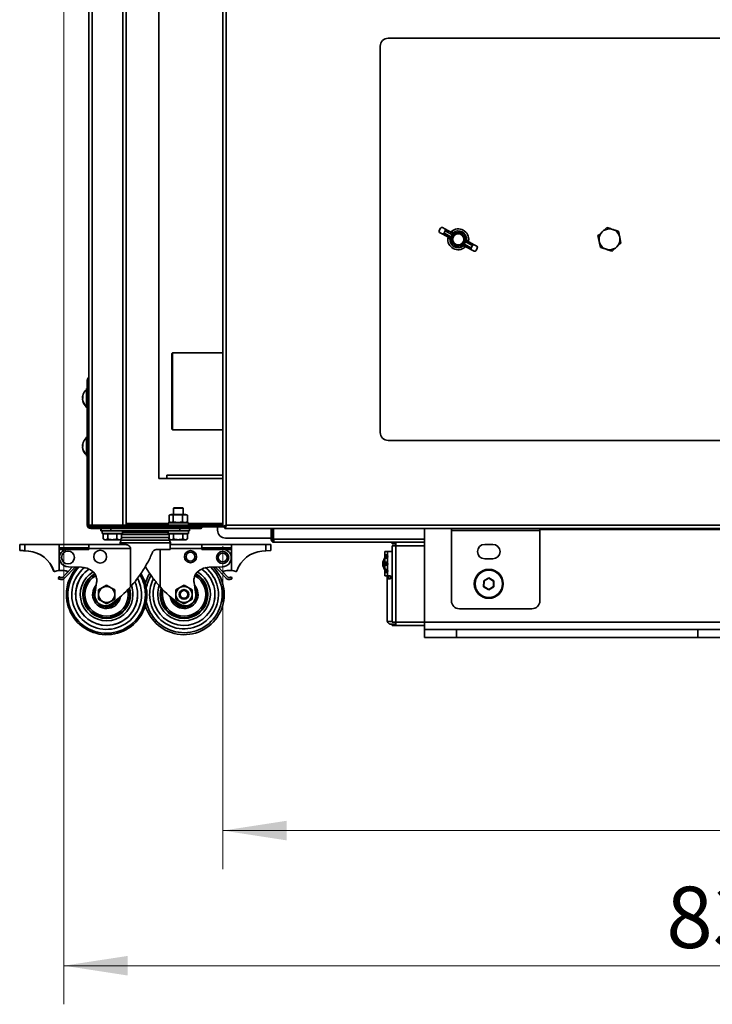
# Model space of a CAD drawing. Units: millimetres. Extents: x 0 to 420, y 0 to 297.
# Drawn here: x 162 to 198, y 147 to 198 of the extents above; entities that cross this region are included whole.
import ezdxf

# ---------------------------------------------------------------- set-up
doc = ezdxf.new("R2010")
doc.units = ezdxf.units.MM
doc.styles.add('SLDTEXTSTYLE0', font='TXT', dxfattribs={"width": 0.605})
doc.dimstyles.new('SLDDIMSTYLE1', dxfattribs={"dimtxt": 3.081982, "dimasz": 3.302, "dimexe": 0, "dimexo": 0.0625, "dimgap": 0.770496, "dimtad": 1, "dimdec": 0, "dimlfac": 12, "dimrnd": 1e-09, "dimzin": 12, "dimdsep": 46, "dimtxsty": 'SLDTEXTSTYLE0', "dimsah": 1, "dimcen": 0.09, "dimadec": 0, "dimazin": 3, "dimtfac": 1, "dimtdec": 0, "dimtofl": 0, "dimtmove": 0, "dimatfit": 3, "dimfxl": 0, "dimfrac": 2, "dimtolj": 1, "dimtzin": 12, "dimarcsym": 0})

# ---------------------------------------------------------------- blocks, each defined once
blk = doc.blocks.new('_D_9')
at = {"color": 7, "linetype": 'Continuous', "lineweight": 18}
for p, q in [((164.444, 236.712), (164.444, 147.337)), ((233.886, 171.186), (233.886, 147.337)), ((164.444, 149.337), (233.886, 149.337))]:
    blk.add_line(p, q, dxfattribs=at)
for points in [[(164.444, 149.337), (167.746, 148.829), (167.746, 149.845)], [(233.886, 149.337), (230.584, 149.845), (230.584, 148.829)]]:
    blk.add_solid(points, dxfattribs=at)
at = {"color": 7, "linetype": 'Continuous', "lineweight": 18, "insert": (195.637, 153.43), "char_height": 3.175, "attachment_point": 1, "style": 'SLDTEXTSTYLE0'}
blk.add_mtext('833', dxfattribs=at)
blk = doc.blocks.new('_D_10')
at = {"color": 7, "linetype": 'Continuous', "lineweight": 18}
for p, q in [((172.673, 171.075), (172.673, 154.337)), ((233.886, 171.186), (233.886, 154.337)), ((233.886, 156.337), (172.673, 156.337))]:
    blk.add_line(p, q, dxfattribs=at)
for points in [[(172.673, 156.337), (175.975, 155.829), (175.975, 156.845)], [(233.886, 156.337), (230.584, 156.845), (230.584, 155.829)]]:
    blk.add_solid(points, dxfattribs=at)
at = {"color": 7, "linetype": 'Continuous', "lineweight": 18, "insert": (199.752, 160.43), "char_height": 3.175, "attachment_point": 1, "style": 'SLDTEXTSTYLE0'}
blk.add_mtext('735', dxfattribs=at)

msp = doc.modelspace()

# ---------------------------------------------------------------- linework, layer by layer
at = {"color": 7, "linetype": 'Continuous', "lineweight": 35}
for p, q in [((172.67336, 172.07527), (172.67336, 256.57468)), ((172.84419, 172.14998), (172.84419, 256.49998)), ((165.72919, 237.71248), (165.72919, 179.80675)), ((165.73419, 237.71248), (165.73419, 172.15998)), ((167.66086, 172.15998), (167.66086, 237.71248)), ((169.36086, 174.56664), (169.36086, 237.71248)), ((180.81879, 196.96248), (180.81879, 176.96248)), ((204.15212, 197.37914), (181.23545, 197.37914)), ((183.87936, 187.42612), (183.93919, 187.53588)), ((184.0302, 187.24899), (183.89819, 187.32095)), ((184.40478, 187.04479), (184.0302, 187.24899)), ((184.03779, 187.57704), (184.1698, 187.50507)), ((184.1288, 187.29014), (184.18863, 187.3999)), ((184.1288, 187.29014), (184.48784, 187.09442)), ((184.1698, 187.50507), (184.54438, 187.30087)), ((184.54767, 187.20417), (184.18863, 187.3999)), ((184.54767, 187.20417), (184.48784, 187.09442)), ((184.59223, 187.30428), (184.6415, 187.24149)), ((192.56131, 187.57375), (192.32974, 187.36357)), ((184.42784, 187.00273), (184.50732, 186.99533)), ((185.12868, 186.62067), (185.0794, 186.68347)), ((185.17324, 186.72078), (185.23307, 186.83054)), ((185.17324, 186.72078), (185.53228, 186.52506)), ((185.29307, 186.92223), (185.21359, 186.92962)), ((185.59211, 186.63481), (185.23307, 186.83054)), ((185.31613, 186.88017), (185.69071, 186.67597)), ((185.82272, 186.60401), (185.69071, 186.67597)), ((192.09817, 187.15338), (192.16441, 186.84775)), ((193.2894, 186.77157), (193.22317, 187.07721)), ((185.55111, 186.41988), (185.17653, 186.62408)), ((185.53228, 186.52506), (185.59211, 186.63481)), ((185.55111, 186.41988), (185.68312, 186.34792)), ((185.78172, 186.38908), (185.84155, 186.49883)), ((192.82627, 186.35121), (193.05784, 186.56139)), ((170.06919, 181.08748), (170.02753, 181.04581)), ((172.67336, 181.08748), (170.06919, 181.08748)), ((170.06919, 181.08748), (170.06919, 180.93632)), ((170.02753, 181.04581), (170.02753, 180.89781)), ((170.02753, 180.89781), (170.02753, 177.12914)), ((170.06919, 180.93632), (170.06919, 177.08748)), ((165.65086, 179.65998), (165.73419, 179.65998)), ((165.65086, 179.24331), (165.65086, 179.65998)), ((165.65086, 179.23331), (165.60919, 179.23331)), ((165.60919, 178.23331), (165.60919, 179.23331)), ((165.73419, 179.24331), (165.65086, 179.24331)), ((165.65086, 172.15998), (165.65086, 179.24331)), ((165.40673, 178.78706), (165.40372, 178.75747)), ((165.42416, 178.78706), (165.40372, 178.78706)), ((165.42534, 178.75747), (165.40372, 178.75747)), ((165.40673, 178.67956), (165.40372, 178.67956)), ((165.60919, 178.23331), (165.65086, 178.23331)), ((170.02753, 177.12914), (170.06919, 177.08748)), ((170.06919, 177.08748), (172.67336, 177.08748)), ((165.65086, 176.73331), (165.60919, 176.73331)), ((165.60919, 175.73331), (165.60919, 176.73331)), ((181.23545, 176.54581), (204.15212, 176.54581)), ((165.40673, 176.28706), (165.40372, 176.25747)), ((165.42416, 176.28706), (165.40372, 176.28706)), ((165.42534, 176.25747), (165.40372, 176.25747)), ((165.40673, 176.17956), (165.40372, 176.17956)), ((165.60919, 175.73331), (165.65086, 175.73331)), ((169.77753, 174.56664), (169.36086, 174.56664)), ((169.77753, 174.56664), (169.77753, 174.74331)), ((169.77753, 174.74331), (172.67336, 174.74331)), ((170.13086, 173.05831), (170.11419, 173.04164)), ((170.11419, 173.04164), (170.11419, 172.71664)), ((170.61419, 173.04164), (170.11419, 173.04164)), ((170.59753, 173.05831), (170.13086, 173.05831)), ((170.61419, 173.04164), (170.59753, 173.05831)), ((170.61419, 172.71664), (170.61419, 173.04164)), ((169.88377, 172.32345), (169.88377, 172.6765)), ((169.99336, 172.71664), (169.89613, 172.68126)), ((169.99336, 172.71664), (170.67488, 172.71664)), ((170.10151, 172.32345), (170.10151, 172.6765)), ((170.58194, 172.32345), (170.58194, 172.6765)), ((170.67488, 172.71664), (170.73503, 172.71664)), ((170.83225, 172.68126), (170.73503, 172.71664)), ((170.83153, 172.67927), (170.84462, 172.6765)), ((170.84462, 172.32345), (170.84462, 172.6765)), ((165.73419, 172.15998), (165.65086, 172.15998)), ((165.73419, 172.15998), (165.73472, 172.15005)), ((165.91086, 172.15998), (165.73419, 172.15998)), ((165.73419, 172.15831), (165.73419, 172.15998)), ((165.81753, 172.15831), (165.73419, 172.15831)), ((165.73419, 172.06664), (165.73419, 172.14998)), ((165.73419, 172.14998), (166.15086, 172.14998)), ((166.15086, 172.06664), (165.73419, 172.06664)), ((165.81753, 172.15831), (165.81753, 172.15998)), ((165.82753, 172.06664), (165.82753, 171.98331)), ((165.82753, 171.98331), (171.06753, 171.98331)), ((167.48419, 172.15998), (165.91086, 172.15998)), ((166.15086, 172.14998), (166.15086, 172.06664)), ((166.15086, 172.14998), (172.67336, 172.14998)), ((166.15086, 172.06664), (172.71384, 172.06664)), ((166.35759, 171.85831), (166.35759, 171.98331)), ((166.36213, 171.85831), (166.36213, 171.98331)), ((166.42669, 172.15998), (166.42669, 172.14998)), ((166.86277, 171.85831), (166.86277, 171.98331)), ((167.46836, 172.14998), (167.46836, 172.15998)), ((167.66086, 172.15998), (167.48419, 172.15998)), ((169.84336, 172.28331), (169.84336, 172.14998)), ((169.84336, 172.28331), (170.88503, 172.28331)), ((169.89617, 172.31868), (169.99336, 172.28331)), ((170.4461, 171.85831), (170.4461, 171.98331)), ((170.73503, 172.28331), (170.83221, 172.31868)), ((170.84462, 172.32345), (170.83152, 172.32058)), ((170.88503, 172.14998), (170.88503, 172.28331)), ((170.94546, 171.85831), (170.94546, 171.98331)), ((170.95186, 171.85831), (170.95186, 171.98331)), ((171.06753, 171.98331), (171.06753, 172.06664)), ((171.48419, 171.98331), (171.06753, 171.98331)), ((171.48419, 172.06664), (171.48419, 171.98331)), ((172.39586, 172.06664), (172.39586, 171.90058)), ((172.67336, 172.07527), (172.74003, 172.07527)), ((172.8055, 172.07527), (172.74003, 172.07527)), ((172.74261, 172.07254), (172.7726, 172.04971)), ((172.76949, 171.97914), (172.76949, 172.04581)), ((224.20223, 171.97914), (172.76949, 171.97914)), ((224.23169, 172.14998), (172.84419, 172.14998)), ((175.17336, 171.97914), (175.17336, 171.43081)), ((175.24003, 171.43081), (175.24003, 171.97914)), ((175.27336, 171.97914), (175.27336, 171.33664)), ((175.29895, 171.43081), (175.29895, 171.97914)), ((183.11086, 171.97914), (183.11086, 167.12914)), ((184.50669, 171.87498), (184.50669, 171.97914)), ((189.09003, 171.93849), (214.50669, 171.93849)), ((189.09003, 171.87498), (189.09003, 171.93849)), ((166.35759, 171.85831), (166.36213, 171.85831)), ((166.36213, 171.85831), (166.86277, 171.85831)), ((166.42669, 171.85831), (166.42669, 171.72498)), ((166.43129, 171.72498), (166.42669, 171.72498)), ((167.46836, 171.72498), (166.43129, 171.72498)), ((166.58693, 171.69998), (166.4664, 171.69998)), ((166.4664, 171.44089), (166.4664, 171.69998)), ((166.4664, 171.44089), (166.55169, 171.39164)), ((166.53086, 171.72498), (166.53086, 171.69998)), ((166.55169, 171.39164), (167.34336, 171.39164)), ((166.70745, 171.69998), (166.58693, 171.69998)), ((166.70745, 171.44089), (166.70745, 171.69998)), ((166.94801, 171.69998), (166.70745, 171.69998)), ((166.86277, 171.85831), (170.4461, 171.85831)), ((167.18857, 171.69998), (166.94801, 171.69998)), ((167.18857, 171.44089), (167.18857, 171.69998)), ((167.30861, 171.69998), (167.18857, 171.69998)), ((167.42865, 171.69998), (167.30861, 171.69998)), ((167.34336, 171.39164), (167.42865, 171.44089)), ((167.40167, 171.3788), (167.35964, 171.24178)), ((167.36419, 171.69998), (167.36419, 171.72498)), ((167.41894, 171.43528), (167.40167, 171.3788)), ((167.42865, 171.44089), (167.42865, 171.69998)), ((167.44676, 171.52623), (167.42865, 171.46701)), ((169.88307, 171.52623), (167.42865, 171.52623)), ((167.46836, 171.72498), (167.46836, 171.85831)), ((169.84336, 171.85831), (169.84336, 171.72498)), ((170.2541, 171.72498), (169.84336, 171.72498)), ((169.90121, 171.3788), (169.85612, 171.52623)), ((169.88307, 171.46703), (169.86496, 171.52623)), ((170.00359, 171.69998), (169.88307, 171.69998)), ((169.88307, 171.44089), (169.88307, 171.69998)), ((169.88307, 171.44089), (169.96836, 171.39164)), ((169.91006, 171.3788), (169.89278, 171.43528)), ((169.94324, 171.24178), (169.90121, 171.3788)), ((169.95208, 171.24178), (169.91006, 171.3788)), ((169.94753, 171.72498), (169.94753, 171.69998)), ((169.96836, 171.39164), (170.76003, 171.39164)), ((170.12412, 171.69998), (170.00359, 171.69998)), ((170.12412, 171.44089), (170.12412, 171.69998)), ((170.36468, 171.69998), (170.12412, 171.69998)), ((170.88503, 171.72498), (170.2541, 171.72498)), ((170.60524, 171.69998), (170.36468, 171.69998)), ((170.4461, 171.85831), (170.94546, 171.85831)), ((170.60524, 171.44089), (170.60524, 171.69998)), ((170.72528, 171.69998), (170.60524, 171.69998)), ((170.84532, 171.69998), (170.72528, 171.69998)), ((170.76003, 171.39164), (170.84532, 171.44089)), ((170.78086, 171.69998), (170.78086, 171.72498)), ((170.84532, 171.44089), (170.84532, 171.69998)), ((170.88503, 171.72498), (170.88503, 171.85831)), ((170.94546, 171.85831), (170.95186, 171.85831)), ((172.81253, 171.48391), (175.17336, 171.48391)), ((175.17336, 171.43081), (175.24003, 171.43081)), ((175.24003, 171.48391), (175.27336, 171.48391)), ((189.09003, 171.87498), (184.50669, 171.87498)), ((184.50669, 171.87498), (184.50669, 168.24331)), ((189.09003, 171.87498), (189.09003, 168.24331)), ((162.15076, 171.14998), (162.15076, 170.85154)), ((162.1523, 171.14998), (162.15076, 171.14998)), ((162.1523, 171.14998), (162.1523, 170.85154)), ((162.1523, 171.14998), (162.41931, 171.14998)), ((162.41931, 171.14998), (162.41931, 170.82821)), ((162.41931, 171.14998), (164.19431, 171.14998)), ((164.19431, 171.14998), (164.19431, 169.81142)), ((165.73597, 171.14998), (164.19431, 171.14998)), ((164.19452, 170.89998), (164.19436, 170.89998)), ((164.19436, 170.89998), (164.19436, 169.81142)), ((164.19452, 170.89998), (164.19452, 170.98331)), ((165.73618, 170.98331), (164.19452, 170.98331)), ((165.73618, 170.89998), (164.19452, 170.89998)), ((165.73609, 170.90107), (164.65277, 170.90102)), ((165.73597, 171.14998), (167.66543, 171.14998)), ((165.73609, 170.94164), (165.73609, 170.90107)), ((165.73609, 170.94164), (167.88878, 170.94164)), ((165.73618, 170.89998), (165.73618, 170.98331)), ((167.35964, 171.24178), (167.35964, 171.14998)), ((169.94324, 171.24178), (167.35964, 171.24178)), ((167.88878, 168.96654), (167.88878, 170.94164)), ((169.94324, 170.9012), (169.25368, 170.9012)), ((169.42427, 170.9012), (169.42427, 168.96654)), ((169.94324, 170.9012), (169.94324, 171.24178)), ((169.95208, 171.24178), (169.94324, 171.24178)), ((171.57686, 171.14998), (169.94324, 171.14998)), ((169.95208, 171.14998), (169.95208, 171.24178)), ((171.57686, 171.14998), (173.11853, 171.14998)), ((171.57686, 170.98331), (171.57686, 171.14998)), ((171.57686, 170.98331), (173.11853, 170.98331)), ((171.57686, 170.89998), (171.57686, 170.98331)), ((171.57686, 170.89998), (173.11853, 170.89998)), ((171.57696, 170.94164), (171.57697, 171.14998)), ((171.57696, 170.90107), (171.57696, 170.94164)), ((172.66028, 170.90102), (171.57696, 170.90107)), ((173.11853, 171.14998), (173.11853, 170.98331)), ((173.11853, 171.14998), (174.89353, 171.14998)), ((173.11853, 170.89998), (173.11853, 170.98331)), ((173.11853, 169.81142), (173.11853, 170.89998)), ((174.89353, 171.14998), (174.89353, 170.82821)), ((174.89353, 171.14998), (175.1602, 171.14998)), ((175.1602, 171.14998), (175.1602, 170.85154)), ((175.27336, 171.33664), (175.31327, 171.33664)), ((181.44419, 171.26998), (175.33419, 171.26998)), ((181.44419, 171.18664), (181.44419, 171.26998)), ((181.62086, 171.26998), (181.44419, 171.26998)), ((181.44419, 171.18664), (181.62086, 171.18664)), ((181.44419, 171.09331), (181.44419, 167.12831)), ((181.44419, 171.09331), (181.62086, 171.09331)), ((183.11086, 171.26998), (181.62086, 171.26998)), ((181.62086, 171.26998), (181.62086, 171.09331)), ((181.62086, 171.09331), (181.62086, 167.12831)), ((186.23586, 171.15998), (186.65253, 171.15998)), ((162.1523, 170.85154), (162.15076, 170.85154)), ((162.41709, 170.82821), (162.61449, 170.81094)), ((162.61671, 170.81094), (162.41931, 170.82821)), ((162.61671, 170.81094), (162.61449, 170.81094)), ((164.30022, 170.74425), (164.30006, 170.74425)), ((174.89353, 170.82821), (174.69613, 170.81094)), ((175.1602, 170.85154), (174.89353, 170.82821)), ((181.03556, 170.45164), (180.96056, 170.24558)), ((181.06056, 170.45164), (181.03556, 170.45164)), ((181.03556, 170.15998), (181.03556, 170.45164)), ((181.06056, 170.78498), (181.06056, 170.58849)), ((181.19389, 170.78498), (181.06056, 170.78498)), ((181.06056, 170.58849), (181.12723, 170.58849)), ((181.06056, 170.48146), (181.06056, 170.58849)), ((181.06056, 170.48146), (181.06056, 170.21349)), ((181.12723, 170.48146), (181.06056, 170.48146)), ((181.12723, 170.48146), (181.12723, 170.58849)), ((181.18556, 170.59246), (181.18556, 170.47782)), ((181.19389, 170.78498), (181.19389, 170.58849)), ((181.44419, 170.78498), (181.19389, 170.78498)), ((181.19389, 170.48146), (181.19389, 170.21349)), ((186.65253, 170.40998), (186.23586, 170.40998)), ((164.47746, 169.40375), (165.02159, 169.98726)), ((164.67252, 169.99545), (164.67268, 169.99545)), ((164.68277, 169.7705), (164.888, 169.99058)), ((165.34781, 169.97915), (164.68535, 169.99562)), ((164.68543, 169.99563), (165.34797, 169.97915)), ((165.02153, 169.98721), (165.12528, 169.98463)), ((165.12528, 169.98462), (165.02153, 169.9872)), ((165.34797, 169.97915), (165.34781, 169.97915)), ((171.96508, 169.97915), (172.62762, 169.99563)), ((172.83538, 169.40375), (172.29125, 169.98726)), ((172.42489, 169.99058), (172.63012, 169.7705)), ((180.96056, 170.15998), (180.96056, 170.24558)), ((180.96056, 170.07437), (180.96056, 170.15998)), ((180.96056, 170.07437), (181.03556, 169.86831)), ((181.03556, 169.86831), (181.03556, 170.15998)), ((181.03556, 169.86831), (181.06056, 169.86831)), ((181.06056, 170.21349), (181.12723, 170.21349)), ((181.06056, 170.10646), (181.06056, 170.21349)), ((181.06056, 170.10646), (181.06056, 169.83849)), ((181.12723, 170.10646), (181.06056, 170.10646)), ((181.06056, 169.83849), (181.12723, 169.83849)), ((181.06056, 169.73146), (181.06056, 169.83849)), ((181.12723, 170.10646), (181.12723, 170.21349)), ((181.12723, 169.73146), (181.12723, 169.83849)), ((181.18556, 170.21746), (181.18556, 170.10282)), ((181.18556, 169.84246), (181.18556, 169.72782)), ((181.19389, 170.10646), (181.19389, 169.83849)), ((163.91014, 169.78755), (163.90792, 169.78755)), ((163.94748, 169.75897), (163.9497, 169.75897)), ((164.20178, 169.47293), (164.14878, 169.38813)), ((164.151, 169.38813), (164.14878, 169.38813)), ((164.20399, 169.47293), (164.151, 169.38813)), ((164.19431, 169.81142), (164.19436, 169.81142)), ((164.20399, 169.47293), (164.20178, 169.47293)), ((164.32084, 169.33755), (164.31862, 169.33755)), ((164.31862, 169.33755), (164.32287, 169.3375)), ((164.32287, 169.3375), (164.32509, 169.3375)), ((164.67362, 169.76312), (164.4021, 169.47195)), ((164.40432, 169.47195), (164.4021, 169.47195)), ((164.68152, 169.76922), (164.40432, 169.47195)), ((164.63869, 169.75954), (164.63637, 169.75954)), ((164.64998, 169.75725), (164.6523, 169.75725)), ((166.03735, 169.63919), (166.03719, 169.63919)), ((166.13302, 169.41626), (166.13286, 169.41626)), ((172.63012, 169.7705), (172.90852, 169.47195)), ((173.10884, 169.47293), (173.16184, 169.38813)), ((181.06056, 169.73146), (181.06056, 169.53498)), ((181.12723, 169.73146), (181.06056, 169.73146)), ((181.06056, 169.53498), (181.19389, 169.53498)), ((181.18556, 169.53498), (181.18556, 169.36831)), ((181.18556, 167.16831), (181.18556, 169.36831)), ((181.18556, 169.36831), (181.36056, 169.36831)), ((181.19389, 169.73146), (181.19389, 169.53498)), ((181.36056, 169.53498), (181.19389, 169.53498)), ((181.25223, 169.36831), (181.25223, 169.53498)), ((181.36056, 169.36831), (181.36056, 169.53498)), ((186.17903, 169.27485), (186.44718, 169.42622)), ((186.447, 169.40697), (186.19561, 169.26507)), ((186.447, 169.40697), (186.44718, 169.42622)), ((186.69558, 169.26021), (186.447, 169.40697)), ((186.44718, 169.42622), (186.71234, 169.26967)), ((166.0456, 168.56827), (166.13007, 169.18349)), ((166.13023, 169.18349), (166.04576, 168.56827)), ((166.13023, 169.18349), (166.13007, 169.18349)), ((166.6529, 169.04777), (166.23624, 168.80721)), ((166.23656, 168.80721), (166.44494, 168.92749)), ((166.65323, 169.04777), (166.6529, 169.04777)), ((166.65323, 169.04777), (166.86161, 168.92749)), ((170.45186, 168.92749), (170.24353, 168.80721)), ((170.6602, 169.04777), (170.45186, 168.92749)), ((170.86853, 168.92749), (170.6602, 169.04777)), ((171.07686, 168.80721), (170.86853, 168.92749)), ((171.26729, 168.56827), (171.18282, 169.18349)), ((186.17604, 168.96695), (186.17903, 169.27485)), ((186.1928, 168.97641), (186.17604, 168.96695)), ((186.4412, 168.8104), (186.17604, 168.96695)), ((186.19561, 169.26507), (186.17903, 169.27485)), ((186.19561, 169.26507), (186.1928, 168.97641)), ((186.1928, 168.97641), (186.44139, 168.82965)), ((186.70935, 168.96177), (186.4412, 168.8104)), ((186.4412, 168.8104), (186.44139, 168.82965)), ((186.44139, 168.82965), (186.69278, 168.97155)), ((186.69278, 168.97155), (186.69558, 169.26021)), ((186.70935, 168.96177), (186.69278, 168.97155)), ((186.71234, 169.26967), (186.69558, 169.26021)), ((186.71234, 169.26967), (186.70935, 168.96177)), ((166.04576, 168.56827), (166.0456, 168.56827)), ((166.23624, 168.80721), (166.23624, 168.32608)), ((166.23656, 168.80721), (166.23624, 168.80721)), ((166.23656, 168.32608), (166.23624, 168.32608)), ((166.23624, 168.32608), (166.6529, 168.08552)), ((167.06989, 168.32608), (166.86161, 168.2058)), ((170.24353, 168.56664), (170.24353, 168.32608)), ((170.24353, 168.32608), (170.45186, 168.2058)), ((170.86853, 168.2058), (171.07686, 168.32608)), ((171.07686, 168.32608), (171.07686, 168.56664)), ((166.65323, 168.08552), (166.44494, 168.2058)), ((166.58542, 167.98187), (166.58557, 167.98187)), ((166.65323, 168.08552), (166.6529, 168.08552)), ((170.45186, 168.2058), (170.6602, 168.08552)), ((170.6602, 168.08552), (170.86853, 168.2058)), ((184.92336, 167.82664), (188.67336, 167.82664)), ((166.65248, 166.96414), (166.65248, 166.96414)), ((166.65248, 166.96248), (166.65248, 166.96248)), ((181.44419, 167.03498), (181.31889, 167.03498)), ((181.62086, 167.12831), (181.44419, 167.12831)), ((181.44419, 166.95164), (181.44419, 167.03498)), ((181.62086, 167.03498), (181.44419, 167.03498)), ((181.62086, 166.95164), (181.44419, 166.95164)), ((181.62086, 166.95164), (181.62086, 167.12831)), ((183.11086, 166.95164), (181.62086, 166.95164)), ((198.94419, 167.12914), (183.11086, 167.12914)), ((183.11086, 166.75414), (183.11086, 167.12914)), ((183.11086, 166.75414), (183.11086, 166.33748)), ((184.77753, 166.75414), (183.11086, 166.75414)), ((183.11086, 166.33748), (184.77753, 166.33748)), ((184.77753, 166.33748), (184.77753, 166.75414)), ((184.77753, 166.75414), (197.27753, 166.75414)), ((184.77753, 166.33748), (197.27753, 166.33748)), ((197.27753, 166.75414), (197.27753, 166.33748)), ((198.94419, 166.75414), (197.27753, 166.75414)), ((197.27753, 166.33748), (198.94419, 166.33748))]:
    msp.add_line(p, q, dxfattribs=at)
at = {"color": 8, "linetype": 'Continuous', "lineweight": 35}
for p, q in [((165.91086, 237.71248), (165.91086, 172.15998)), ((167.48419, 237.71248), (167.48419, 172.15998)), ((172.67336, 174.56664), (169.77753, 174.56664)), ((167.66086, 172.24331), (169.84336, 172.24331)), ((170.88503, 172.24331), (172.67336, 172.24331)), ((169.90121, 171.3788), (167.40167, 171.3788)), ((169.88307, 171.67206), (167.42865, 171.67206)), ((169.84336, 171.77623), (167.46836, 171.77623)), ((169.91006, 171.3788), (169.90121, 171.3788)), ((183.11086, 171.43081), (175.29895, 171.43081)), ((171.57696, 170.94164), (169.94324, 170.94164)), ((183.11086, 171.09331), (181.62086, 171.09331)), ((181.44419, 167.16831), (181.18556, 167.16831)), ((183.11086, 167.12831), (181.62086, 167.12831))]:
    msp.add_line(p, q, dxfattribs=at)
at = {"color": 7, "linetype": 'Continuous', "lineweight": 35, "flags": 128}
for points in [[(165.40372, 178.78706), (165.40852, 178.82917), (165.41228, 178.85065)], [(165.40372, 176.28706), (165.40852, 176.32917), (165.41228, 176.35065)], [(167.81444, 168.88583), (167.84261, 168.75524), (167.85746, 168.56664)], [(167.84222, 168.91566), (167.87709, 168.76063), (167.89235, 168.56664)]]:
    msp.add_lwpolyline(points, dxfattribs=at)
at = {"color": 8, "linetype": 'Continuous', "lineweight": 35, "flags": 128}
for points in [[(169.47043, 168.91609), (169.43545, 168.76063), (169.42018, 168.56664)], [(169.49783, 168.88667), (169.46942, 168.75524), (169.45458, 168.56664)], [(167.74662, 168.8146), (167.75903, 168.75142), (167.77434, 168.56664)], [(169.56553, 168.81553), (169.5529, 168.75142), (169.53759, 168.56664)]]:
    msp.add_lwpolyline(points, dxfattribs=at)
at = {"color": 7, "linetype": 'Continuous', "lineweight": 35}
for centre, radius in [((184.86045, 186.96248), 0.33333), ((184.86045, 186.96248), 0.29167), ((192.69379, 186.96248), 0.54167), ((166.31952, 170.52498), 0.33333), ((164.65285, 170.48331), 0.33333), ((170.99353, 170.52498), 0.3125), ((170.99353, 170.52498), 0.22917), ((172.6602, 170.48331), 0.3125), ((172.6602, 170.48331), 0.22917), ((186.44419, 169.11831), 0.75), ((186.44419, 169.11831), 0.70833), ((170.6602, 168.56664), 0.25), ((170.6602, 168.56664), 0.19887)]:
    msp.add_circle(centre, radius, dxfattribs=at)
for centre, radius, start, end in [((181.23545, 196.96248), 0.41667, 90, 180), ((183.94264, 187.38318), 0.07648, 145.838441, 234.462741), ((184.00957, 187.50596), 0.07648, 68.344473, 156.968773), ((184.05842, 187.32007), 0.07648, 248.344473, 336.968773), ((184.12535, 187.44284), 0.07648, 325.838441, 54.462741), ((184.86045, 186.96248), 0.54167, 352.581458, 130.225825), ((184.86045, 186.96248), 0.43448, 354.684701, 128.122513), ((184.86045, 186.96248), 0.35466, 354.684701, 128.122513), ((184.86045, 186.96248), 0.54167, 172.581458, 310.225825), ((184.86045, 186.96248), 0.43448, 174.684701, 308.122513), ((184.86045, 186.96248), 0.35466, 174.684701, 308.122513), ((185.66249, 186.60489), 0.07648, 68.344473, 156.968773), ((185.59556, 186.48211), 0.07648, 145.838441, 234.462741), ((185.71134, 186.419), 0.07648, 248.344473, 336.968773), ((185.77827, 186.54177), 0.07648, 325.838441, 54.462741), ((165.82753, 179.65998), 0.17667, 121.890792, 180), ((166.00919, 178.73331), 0.60833, 131.11209, 168.878487), ((165.50399, 178.76518), 0.10262, 139.782692, 167.691213), ((165.49262, 178.77539), 0.09069, 191.396966, 207.643552), ((165.50399, 178.68728), 0.10262, 139.782692, 167.691213), ((165.94877, 178.75133), 0.54668, 184.424592, 220.327631), ((165.94877, 178.72174), 0.54668, 184.424592, 220.327631), ((166.00919, 178.73331), 0.60833, 191.121513, 228.88791), ((165.93553, 178.79249), 0.5114, 175.631751, 184.368249), ((165.59151, 178.38275), 0.06132, 166.037432, 193.962568), ((166.00919, 176.23331), 0.60833, 131.11209, 168.878487), ((181.23545, 176.96248), 0.41667, 180, 270), ((165.50399, 176.26518), 0.10262, 139.782692, 167.691213), ((165.49262, 176.27539), 0.09069, 191.396966, 207.643552), ((165.50399, 176.18728), 0.10262, 139.782692, 167.691213), ((165.94877, 176.25133), 0.54668, 184.424592, 220.327631), ((165.94877, 176.22174), 0.54668, 184.424592, 220.327631), ((166.00919, 176.23331), 0.60833, 191.121513, 228.88791), ((165.93553, 176.29249), 0.5114, 175.631751, 184.368249), ((165.59151, 175.88275), 0.06132, 166.037432, 193.962568), ((165.82753, 172.15998), 0.17667, 180, 270), ((171.48419, 172.15998), 0.17667, 270, 328.109208), ((172.81253, 171.90058), 0.41667, 180, 270), ((131.32497, 171.02498), 32.86958, 359.92737, 0.217891), ((164.66426, 170.40004), 0.50112, 93.937442, 136.616427), ((164.66441, 170.40004), 0.50112, 91.331478, 136.616428), ((132.86663, 171.02498), 32.86958, 359.92737, 0.217891), ((172.64863, 170.40004), 0.50112, 43.383601, 88.668527), ((186.23586, 170.78498), 0.375, 90, 270), ((186.65253, 170.78498), 0.375, 270, 90), ((162.48376, 169.31664), 1.5, 18.296692, 84.999983), ((162.48598, 169.31664), 1.5, 18.296692, 84.999983), ((164.67252, 170.46248), 0.46703, 142.892655, 269.99996), ((164.67268, 170.46248), 0.46703, 142.892654, 271.564286), ((172.64037, 170.46248), 0.46703, 268.435674, 37.107349), ((174.82686, 169.31664), 1.5, 95, 161.70328), ((181.13002, 170.53498), 0.08333, 320.04496, 39.95504), ((166.65158, 168.56664), 2.08333, 137.107134, 180), ((166.65248, 168.56664), 1.60417, 124.896169, 359.999993), ((166.65248, 168.56664), 1.6025, 124.818596, 269.999956), ((166.65248, 168.56664), 1.6025, 124.818586, 359.999993), ((165.32922, 169.07249), 0.90685, 38.675109, 88.824993), ((165.32937, 169.07249), 0.90685, 38.675109, 88.824993), ((170.6602, 168.56664), 2.08333, 195.831702, 42.894118), ((170.6602, 168.56664), 1.60417, 180, 55.145238), ((170.6602, 168.56664), 1.6025, 180, 55.177516), ((171.98367, 169.07249), 0.90685, 91.175, 141.324861), ((181.13002, 170.15998), 0.08333, 320.04496, 39.95504), ((181.13002, 169.78498), 0.08333, 320.04496, 39.95504), ((163.94748, 169.80063), 0.04167, 198.296687, 269.99999), ((163.9497, 169.80063), 0.04167, 198.296683, 288.780644), ((164.29847, 168.77498), 1.04167, 95.739175, 108.780658), ((164.32542, 169.67081), 0.33333, 237.999977, 268.830906), ((164.32764, 169.67081), 0.33333, 237.999977, 268.830906), ((164.29853, 168.77498), 1.04167, 70.939841, 95.739175), ((164.32764, 169.67081), 0.23333, 237.999977, 268.830904), ((164.2962, 168.77498), 1.04167, 70.939842, 90), ((164.32509, 169.54584), 0.20833, 268.830914, 317.000029), ((164.32287, 169.54584), 0.10833, 270.000004, 317.000029), ((164.32509, 169.54584), 0.10833, 268.83091, 317.000029), ((166.65158, 168.56664), 2.08333, 180, 31.310979), ((164.64998, 169.79892), 0.04167, 250.939813, 270), ((164.6523, 169.79892), 0.04167, 250.939817, 317.000032), ((166.65234, 168.56664), 1.24002, 119.862078, 359.99999), ((166.65184, 168.56664), 1.20562, 119.739177, 359.99999), ((165.51111, 169.28142), 0.63621, 12.23659, 34.217905), ((165.51127, 169.28142), 0.63621, 12.23659, 34.217905), ((165.4651, 169.30788), 0.6765, 349.404854, 9.21962), ((165.46526, 169.30788), 0.6765, 349.404854, 9.21962), ((170.6602, 168.56664), 2.08333, 148.621075, 164.168298), ((171.84779, 169.30788), 0.6765, 170.780373, 190.595155), ((171.80178, 169.28142), 0.63621, 145.782073, 167.7634), ((172.66059, 169.79892), 0.04167, 223, 289.060172), ((173.01436, 168.77498), 1.04167, 84.26083, 109.060144), ((172.98775, 169.54584), 0.20833, 223, 271.16909), ((172.98775, 169.54584), 0.10833, 223, 271.169094), ((172.9852, 169.67081), 0.23333, 271.169094, 302), ((172.9852, 169.67081), 0.33333, 271.169091, 302), ((173.01436, 168.77498), 1.04167, 71.219357, 84.26083), ((173.36314, 169.80063), 0.04167, 251.219357, 341.70328), ((166.65184, 168.56664), 0.64229, 151.480914, 341.487248), ((166.65327, 168.56664), 0.41667, 120.000031, 180.000009), ((166.65327, 168.56664), 0.41667, 59.999978, 120.000022), ((166.65327, 168.56664), 0.41667, 359.999991, 59.999969), ((163.22467, 173.18805), 6.29088, 305.773764, 317.851614), ((166.65248, 168.56664), 1.6025, 359.999999, 24.202216), ((166.65248, 168.56664), 1.60417, 359.999999, 24.235237), ((170.6602, 168.56664), 1.60417, 155.72781, 180), ((170.6602, 168.56664), 1.6025, 155.762555, 180), ((174.08838, 173.18806), 6.29088, 222.148409, 234.226258), ((170.6602, 168.56664), 0.41667, 120, 180), ((170.6602, 168.56664), 0.41667, 60, 120), ((170.6602, 168.56664), 0.41667, 0, 60), ((166.58542, 168.52354), 0.54167, 175.263131, 269.99998), ((166.58557, 168.52354), 0.54167, 175.26312, 305.773753), ((166.65327, 168.56664), 0.41667, 179.999991, 239.999969), ((166.65248, 168.56664), 1.60417, 270.000022, 0.000024), ((166.65327, 168.56664), 0.41667, 300.000031, 0.000009), ((170.6602, 168.56664), 0.41667, 180, 240), ((170.72747, 168.52354), 0.54167, 234.226245, 4.736843), ((170.6602, 168.56664), 0.41667, 300, 0), ((166.65327, 168.56664), 0.41667, 239.999978, 300.000022), ((166.65269, 168.56664), 0.58333, 267.816793, 330.704866), ((170.6602, 168.56664), 0.58333, 209.269139, 272.193814), ((170.6602, 168.56664), 0.41667, 240, 300), ((184.92336, 168.24331), 0.41667, 180, 270), ((188.67336, 168.24331), 0.41667, 270, 0)]:
    msp.add_arc(centre, radius, start, end, dxfattribs=at)
at = {"color": 8, "linetype": 'Continuous', "lineweight": 35}
for centre, radius, start, end in [((166.65229, 168.56664), 2.00789, 135.173804, 0.000003), ((166.65248, 168.56664), 1.8071, 129.440392, 359.999999), ((170.6602, 168.56664), 1.97994, 189.653701, 45.595531), ((170.6602, 168.56664), 1.78195, 180, 51.201467), ((166.65248, 168.56664), 1.36454, 121.077809, 359.999994), ((166.65174, 168.56664), 1.1226, 119.884162, 359.999991), ((166.65248, 168.56664), 1.80711, 359.999999, 27.675999), ((166.65228, 168.56664), 2.00789, 359.999999, 30.434517), ((170.6602, 168.56664), 1.97994, 149.952521, 170.346299), ((170.6602, 168.56664), 1.78195, 152.82472, 180), ((170.6602, 168.56664), 1.36454, 180, 58.915863), ((170.6602, 168.56664), 1.24002, 180, 60.124933), ((170.6602, 168.56664), 1.20562, 180, 60.226139), ((170.6602, 168.56664), 1.1226, 180, 60.071224), ((166.65174, 168.56664), 0.72531, 138.100419, 351.118706), ((166.65248, 168.56664), 1.36454, 360, 19.207188), ((170.6602, 168.56664), 1.36454, 160.76203, 180), ((170.6602, 168.56664), 0.72531, 188.791413, 41.76654), ((170.6602, 168.56664), 0.64229, 198.402191, 28.304401)]:
    msp.add_arc(centre, radius, start, end, dxfattribs=at)
at = {"color": 7, "linetype": 'Continuous', "lineweight": 35}
for centre, major_axis, ratio, start_param, end_param in [((184.4565, 187.25387), (-0.09117, 0.0497), 0.80249831, 3.14159265, 3.2854676), ((184.39667, 187.14412), (0.09117, -0.0497), 0.80249831, 6.13931037, 6.28318531), ((185.26441, 186.67108), (0.09117, -0.0497), 0.80249831, 3.14159265, 3.2854676), ((185.32424, 186.78083), (-0.09117, 0.0497), 0.80249831, 6.13931037, 6.28318531), ((165.73583, 170.94164), (-0.00001, 0.20833), 0.00126764, 4.71238893, 6.28318531), ((162.41743, 170.82821), (0.26667, -0.02333), 0.00011006, 3.14033464, 4.71113097), ((162.41897, 170.82821), (0.26667, -0.02333), 0.00011006, 1.56953831, 3.14033464)]:
    msp.add_ellipse(centre, major_axis=major_axis, ratio=ratio, start_param=start_param, end_param=end_param, dxfattribs=at)
for points, knots in [([(184.50883, 187.37298), (184.50801, 187.37121), (184.50563, 187.36602), (184.50001, 187.35777), (184.49244, 187.34911), (184.48426, 187.34247), (184.47689, 187.33835), (184.47303, 187.33808), (184.47405, 187.33791), (184.47421, 187.33789)], [0, 0, 0, 0, 0.06040722, 0.17680537, 0.30481109, 0.46432606, 0.6674732, 0.94528306, 1, 1, 1, 1]), ([(184.50348, 187.3557), (184.50229, 187.35401), (184.49807, 187.34805), (184.49166, 187.34111), (184.48438, 187.33553), (184.48124, 187.336), (184.47946, 187.33627)], [0, 0, 0, 0, 0.0834031, 0.29461099, 0.59914025, 1, 1, 1, 1]), ([(184.51065, 187.37604), (184.50744, 187.36881), (184.5042, 187.36149), (184.50349, 187.35577), (184.50348, 187.3557)], [0, 0, 0, 0, 0.98716063, 1, 1, 1, 1]), ([(184.50348, 187.3557), (184.51903, 187.34676), (184.54845, 187.32985), (184.5782, 187.31248), (184.59223, 187.30428)], [0, 0, 0, 0, 0.52840466, 1, 1, 1, 1]), ([(184.53737, 187.3047), (184.54292, 187.30221), (184.55378, 187.29736), (184.57127, 187.29631), (184.58441, 187.29946), (184.59069, 187.30334), (184.59223, 187.30428)], [0, 0, 0, 0, 0.32459623, 0.63447013, 0.91080969, 1, 1, 1, 1]), ([(184.55245, 187.21518), (184.5547, 187.22324), (184.55922, 187.23938), (184.56065, 187.26235), (184.55829, 187.28118), (184.55376, 187.29387), (184.54738, 187.29864), (184.54438, 187.30087)], [0, 0, 0, 0, 0.20083329, 0.40181888, 0.60088281, 0.81276837, 1, 1, 1, 1]), ([(184.6415, 187.24149), (184.63732, 187.23847), (184.62104, 187.22672), (184.59047, 187.21512), (184.56397, 187.21516), (184.55245, 187.21518)], [0, 0, 0, 0, 0.16352049, 0.636371, 1, 1, 1, 1]), ([(192.32974, 187.36357), (192.32425, 187.35858), (192.24605, 187.28761), (192.16942, 187.21805), (192.09817, 187.15338)], [0, 0, 0, 0, 0.07021477, 1, 1, 1, 1]), ([(192.85912, 187.4783), (192.77814, 187.50425), (192.67732, 187.53656), (192.58039, 187.56763), (192.56131, 187.57375)], [0, 0, 0, 0, 0.80321644, 1, 1, 1, 1]), ([(193.15693, 187.38284), (193.08036, 187.40738), (192.98211, 187.43887), (192.88136, 187.47117), (192.85912, 187.4783)], [0, 0, 0, 0, 0.77929885, 1, 1, 1, 1]), ([(193.22317, 187.07721), (193.22159, 187.08445), (193.19923, 187.18766), (193.17731, 187.2888), (193.15693, 187.38284)], [0, 0, 0, 0, 0.07021477, 1, 1, 1, 1]), ([(184.3361, 187.08313), (184.33584, 187.08342), (184.3349, 187.08447), (184.33719, 187.07937), (184.33708, 187.06844), (184.3347, 187.05659), (184.33056, 187.04528), (184.32486, 187.03471), (184.31933, 187.02708), (184.31599, 187.02343), (184.31487, 187.02221)], [0, 0, 0, 0, 0.09539354, 0.34866277, 0.51954096, 0.64579214, 0.74936738, 0.84662425, 0.94880106, 1, 1, 1, 1]), ([(184.33654, 187.04946), (184.33648, 187.04941), (184.33206, 187.04572), (184.32766, 187.03902), (184.32332, 187.03242)], [0, 0, 0, 0, 0.01283927, 1, 1, 1, 1]), ([(184.33986, 187.08018), (184.34105, 187.07882), (184.34314, 187.07644), (184.3424, 187.0673), (184.34004, 187.05815), (184.33731, 187.05138), (184.33654, 187.04946)], [0, 0, 0, 0, 0.40085975, 0.70538901, 0.9165969, 1, 1, 1, 1]), ([(184.42784, 187.00273), (184.41335, 187.01008), (184.38263, 187.02567), (184.35247, 187.04123), (184.33654, 187.04946)], [0, 0, 0, 0, 0.47160521, 1, 1, 1, 1]), ([(184.42784, 187.00273), (184.42735, 187.00778), (184.42634, 187.01836), (184.41803, 187.03231), (184.40807, 187.0424), (184.40049, 187.04697), (184.39777, 187.04861)], [0, 0, 0, 0, 0.2508537, 0.52570206, 0.82945501, 1, 1, 1, 1]), ([(184.40478, 187.04479), (184.40904, 187.04335), (184.41747, 187.0405), (184.43379, 187.04548), (184.45374, 187.05696), (184.47037, 187.07165), (184.47853, 187.08131), (184.48118, 187.08444)], [0, 0, 0, 0, 0.22923351, 0.45399758, 0.69507131, 0.90111627, 1, 1, 1, 1]), ([(184.48118, 187.08444), (184.48317, 187.08169), (184.49338, 187.06754), (184.50693, 187.03792), (184.50719, 187.00953), (184.50732, 186.99533)], [0, 0, 0, 0, 0.1077593, 0.55356189, 1, 1, 1, 1]), ([(185.0794, 186.68347), (185.08359, 186.68648), (185.09987, 186.69823), (185.13044, 186.70983), (185.15694, 186.70979), (185.16846, 186.70978)], [0, 0, 0, 0, 0.16352049, 0.636371, 1, 1, 1, 1]), ([(185.16846, 186.70978), (185.16621, 186.70171), (185.16169, 186.68557), (185.16026, 186.66261), (185.16262, 186.64377), (185.16715, 186.63109), (185.17353, 186.62632), (185.17653, 186.62408)], [0, 0, 0, 0, 0.20083329, 0.401818884, 0.600882813, 0.81276837, 1, 1, 1, 1]), ([(185.23973, 186.84051), (185.23774, 186.84327), (185.22753, 186.85741), (185.21398, 186.88704), (185.21372, 186.91542), (185.21359, 186.92962)], [0, 0, 0, 0, 0.1077593, 0.55356189, 1, 1, 1, 1]), ([(185.31613, 186.88017), (185.31187, 186.88161), (185.30344, 186.88445), (185.28712, 186.87947), (185.26716, 186.86799), (185.25054, 186.8533), (185.24238, 186.84364), (185.23973, 186.84051)], [0, 0, 0, 0, 0.229233515, 0.453997581, 0.695071308, 0.901116272, 1, 1, 1, 1]), ([(185.29307, 186.92223), (185.29356, 186.91718), (185.29457, 186.9066), (185.30288, 186.89265), (185.31284, 186.88255), (185.32042, 186.87799), (185.32314, 186.87634)], [0, 0, 0, 0, 0.2508537, 0.52570206, 0.82945501, 1, 1, 1, 1]), ([(185.29307, 186.92223), (185.30756, 186.91487), (185.33828, 186.89928), (185.36844, 186.88372), (185.38437, 186.8755)], [0, 0, 0, 0, 0.47160521, 1, 1, 1, 1]), ([(185.38105, 186.84478), (185.37986, 186.84613), (185.37777, 186.84852), (185.37851, 186.85766), (185.38087, 186.86681), (185.3836, 186.87358), (185.38437, 186.8755)], [0, 0, 0, 0, 0.40085975, 0.70538901, 0.9165969, 1, 1, 1, 1]), ([(185.38481, 186.84182), (185.38507, 186.84153), (185.386, 186.84049), (185.38372, 186.84559), (185.38383, 186.85651), (185.3862, 186.86836), (185.39035, 186.87968), (185.39605, 186.89025), (185.40158, 186.89787), (185.40492, 186.90152), (185.40604, 186.90274)], [0, 0, 0, 0, 0.09539354, 0.34866277, 0.51954096, 0.64579214, 0.74936738, 0.84662425, 0.94880106, 1, 1, 1, 1]), ([(185.38437, 186.8755), (185.38443, 186.87554), (185.38885, 186.87923), (185.39325, 186.88593), (185.39759, 186.89254)], [0, 0, 0, 0, 0.01283927, 1, 1, 1, 1]), ([(192.16441, 186.84775), (192.16598, 186.8405), (192.18835, 186.73729), (192.21027, 186.63615), (192.23065, 186.54211)], [0, 0, 0, 0, 0.07021477, 1, 1, 1, 1]), ([(193.05784, 186.56139), (193.06333, 186.56637), (193.14152, 186.63735), (193.21815, 186.7069), (193.2894, 186.77157)], [0, 0, 0, 0, 0.07021477, 1, 1, 1, 1]), ([(185.18354, 186.62026), (185.17799, 186.62274), (185.16713, 186.62759), (185.14964, 186.62864), (185.1365, 186.62549), (185.13021, 186.62162), (185.12868, 186.62067)], [0, 0, 0, 0, 0.32459623, 0.63447013, 0.91080969, 1, 1, 1, 1]), ([(185.21743, 186.56926), (185.20188, 186.57819), (185.17246, 186.5951), (185.14271, 186.61248), (185.12868, 186.62067)], [0, 0, 0, 0, 0.52840466, 1, 1, 1, 1]), ([(185.21026, 186.54891), (185.21347, 186.55614), (185.21671, 186.56347), (185.21742, 186.56918), (185.21743, 186.56926)], [0, 0, 0, 0, 0.98716063, 1, 1, 1, 1]), ([(185.21208, 186.55197), (185.2129, 186.55375), (185.21528, 186.55893), (185.2209, 186.56719), (185.22847, 186.57585), (185.23664, 186.58249), (185.24402, 186.58661), (185.24788, 186.58687), (185.24686, 186.58704), (185.2467, 186.58707)], [0, 0, 0, 0, 0.06040722, 0.17680537, 0.30481109, 0.46432606, 0.6674732, 0.94528306, 1, 1, 1, 1]), ([(185.21743, 186.56926), (185.21862, 186.57094), (185.22284, 186.5769), (185.22925, 186.58384), (185.23653, 186.58942), (185.23967, 186.58895), (185.24145, 186.58869)], [0, 0, 0, 0, 0.0834031, 0.29461099, 0.59914025, 1, 1, 1, 1]), ([(192.23065, 186.54211), (192.24973, 186.536), (192.34666, 186.50493), (192.44748, 186.47261), (192.52846, 186.44666)], [0, 0, 0, 0, 0.19678356, 1, 1, 1, 1]), ([(192.52846, 186.44666), (192.5507, 186.43953), (192.65145, 186.40724), (192.7497, 186.37575), (192.82627, 186.35121)], [0, 0, 0, 0, 0.22070115, 1, 1, 1, 1]), ([(170.10151, 172.6765), (170.06587, 172.68809), (169.99331, 172.71169), (169.92071, 172.68837), (169.88377, 172.6765)], [0, 0, 0, 0, 0.49121246, 1, 1, 1, 1]), ([(170.58194, 172.6765), (170.5033, 172.68809), (170.34319, 172.71169), (170.18301, 172.68837), (170.10151, 172.6765)], [0, 0, 0, 0, 0.49121246, 1, 1, 1, 1]), ([(170.84462, 172.6765), (170.84315, 172.67699), (170.80483, 172.68966), (170.72759, 172.70614), (170.64075, 172.69505), (170.5924, 172.6798), (170.58194, 172.6765)], [0, 0, 0, 0, 0.01694564, 0.44243362, 0.87941943, 1, 1, 1, 1]), ([(165.73419, 172.14998), (165.74892, 172.15043), (165.76574, 172.15095), (165.78257, 172.15897), (165.78468, 172.15998)], [0, 0, 0, 0, 0.8748063, 1, 1, 1, 1]), ([(169.88377, 172.32345), (169.91941, 172.31186), (169.99198, 172.28826), (170.06458, 172.31159), (170.10151, 172.32345)], [0, 0, 0, 0, 0.49121246, 1, 1, 1, 1]), ([(170.10151, 172.32345), (170.18016, 172.31186), (170.34026, 172.28826), (170.50044, 172.31159), (170.58194, 172.32345)], [0, 0, 0, 0, 0.49121246, 1, 1, 1, 1]), ([(170.58194, 172.32345), (170.5924, 172.32016), (170.63973, 172.30523), (170.72652, 172.29376), (170.80381, 172.30996), (170.84315, 172.32297), (170.84462, 172.32345)], [0, 0, 0, 0, 0.12057996, 0.54574711, 0.98305444, 1, 1, 1, 1]), ([(172.67336, 172.07527), (172.6754, 172.08083), (172.67947, 172.09193), (172.71115, 172.10859), (172.75746, 172.12524), (172.80502, 172.13907), (172.83454, 172.14729), (172.84419, 172.14998)], [0, 0, 0, 0, 0.22287037, 0.44578075, 0.66869125, 0.89160156, 1, 1, 1, 1]), ([(172.74003, 172.07527), (172.74142, 172.08115), (172.74421, 172.09292), (172.76582, 172.11057), (172.79704, 172.12821), (172.82537, 172.14138), (172.84119, 172.14861), (172.84419, 172.14998)], [0, 0, 0, 0, 0.23614361, 0.47234339, 0.70854373, 0.94474415, 1, 1, 1, 1]), ([(172.84419, 172.14998), (172.83831, 172.1371), (172.82655, 172.11133), (172.8089, 172.07792), (172.79126, 172.05442), (172.77808, 172.04632), (172.77086, 172.04589), (172.76949, 172.04581)], [0, 0, 0, 0, 0.23614361, 0.47234339, 0.70854373, 0.94474415, 1, 1, 1, 1]), ([(172.84419, 172.14998), (172.83864, 172.13004), (172.82754, 172.09016), (172.81088, 172.03754), (172.79423, 171.99883), (172.7804, 171.98115), (172.77218, 171.97964), (172.76949, 171.97914)], [0, 0, 0, 0, 0.22287037, 0.44578075, 0.66869125, 0.89160156, 1, 1, 1, 1]), ([(166.4664, 171.44089), (166.50947, 171.42146), (166.59001, 171.38513), (166.67016, 171.42318), (166.70745, 171.44089)], [0, 0, 0, 0, 0.5347163, 1, 1, 1, 1]), ([(166.70745, 171.44089), (166.72796, 171.4353), (166.82744, 171.40823), (166.99332, 171.393), (167.13087, 171.42673), (167.18857, 171.44089)], [0, 0, 0, 0, 0.13102555, 0.63543069, 1, 1, 1, 1]), ([(167.18857, 171.44089), (167.23147, 171.42146), (167.31169, 171.38513), (167.39151, 171.42318), (167.42865, 171.44089)], [0, 0, 0, 0, 0.5347163, 1, 1, 1, 1]), ([(169.88307, 171.44089), (169.92614, 171.42146), (170.00668, 171.38513), (170.08683, 171.42318), (170.12412, 171.44089)], [0, 0, 0, 0, 0.5347163, 1, 1, 1, 1]), ([(170.12412, 171.44089), (170.14463, 171.4353), (170.24411, 171.40823), (170.40999, 171.393), (170.54753, 171.42673), (170.60524, 171.44089)], [0, 0, 0, 0, 0.13102555, 0.63543069, 1, 1, 1, 1]), ([(170.60524, 171.44089), (170.64814, 171.42146), (170.72836, 171.38513), (170.80818, 171.42318), (170.84532, 171.44089)], [0, 0, 0, 0, 0.5347163, 1, 1, 1, 1]), ([(175.24003, 171.43081), (175.24158, 171.41868), (175.24469, 171.39443), (175.25906, 171.36939), (175.2714, 171.36161), (175.27336, 171.36038)], [0, 0, 0, 0, 0.45697563, 0.91395126, 1, 1, 1, 1]), ([(167.88878, 170.94164), (167.88699, 170.95894), (167.88342, 170.99338), (167.85491, 171.04656), (167.80309, 171.10156), (167.73364, 171.14207), (167.68607, 171.14759), (167.66543, 171.14998)], [0, 0, 0, 0, 0.128411641, 0.255686205, 0.464906508, 0.76788525, 1, 1, 1, 1]), ([(169.25368, 170.9012), (169.22479, 170.89837), (169.16693, 170.89272), (169.0883, 170.84535), (169.04304, 170.79094), (169.02708, 170.75624), (169.02337, 170.74816)], [0, 0, 0, 0, 0.31227709, 0.62562137, 0.91286144, 1, 1, 1, 1]), ([(167.88878, 168.96654), (167.89912, 168.978), (167.98264, 169.07063), (168.14423, 169.26158), (168.34932, 169.53378), (168.53028, 169.80296), (168.74055, 170.1507), (168.90319, 170.46835), (169.00357, 170.70207), (169.02337, 170.74816)], [0, 0, 0, 0, 0.023798183, 0.192293229, 0.3653874, 0.504754333, 0.644177355, 0.929835619, 1, 1, 1, 1]), ([(181.06056, 170.58849), (181.06122, 170.5931), (181.06247, 170.60174), (181.0719, 170.61146), (181.08437, 170.61759), (181.09958, 170.62008), (181.11782, 170.61806), (181.14007, 170.6121), (181.16614, 170.60228), (181.18432, 170.59325), (181.19389, 170.58849)], [0, 0, 0, 0, 0.15269171, 0.28604429, 0.40105729, 0.49930099, 0.60587229, 0.72352944, 0.85439128, 1, 1, 1, 1]), ([(181.19389, 170.48146), (181.18368, 170.47685), (181.16453, 170.46821), (181.13809, 170.4585), (181.11666, 170.45237), (181.09874, 170.44987), (181.08346, 170.45189), (181.07101, 170.45785), (181.06224, 170.46767), (181.06114, 170.47671), (181.06056, 170.48146)], [0, 0, 0, 0, 0.15269389, 0.28604723, 0.40105947, 0.49930081, 0.60587352, 0.72353113, 0.85439254, 1, 1, 1, 1]), ([(181.12723, 170.58849), (181.1276, 170.593), (181.12829, 170.60123), (181.13142, 170.60963), (181.13464, 170.61248), (181.13521, 170.61298)], [0, 0, 0, 0, 0.49918326, 0.91186711, 1, 1, 1, 1]), ([(181.14655, 170.45065), (181.14398, 170.451), (181.13831, 170.45179), (181.13227, 170.45826), (181.12797, 170.46811), (181.12749, 170.47676), (181.12723, 170.48146)], [0, 0, 0, 0, 0.18557796, 0.40930337, 0.67837849, 1, 1, 1, 1]), ([(168.65529, 170.02111), (168.6819, 169.9746), (168.76352, 169.83195), (168.91255, 169.60841), (169.0991, 169.35209), (169.27153, 169.13846), (169.37999, 169.01637), (169.42427, 168.96654)], [0, 0, 0, 0, 0.11972271, 0.36722177, 0.60031204, 0.83685055, 1, 1, 1, 1]), ([(181.06056, 170.21349), (181.06122, 170.2181), (181.06247, 170.22674), (181.0719, 170.23646), (181.08437, 170.24259), (181.09958, 170.24508), (181.11782, 170.24306), (181.14007, 170.2371), (181.16614, 170.22728), (181.18432, 170.21825), (181.19389, 170.21349)], [0, 0, 0, 0, 0.152691706, 0.286044289, 0.401057292, 0.499300993, 0.605872289, 0.723529437, 0.85439128, 1, 1, 1, 1]), ([(181.19389, 170.10646), (181.18368, 170.10185), (181.16453, 170.09321), (181.13809, 170.0835), (181.11666, 170.07737), (181.09874, 170.07487), (181.08346, 170.07689), (181.07101, 170.08285), (181.06224, 170.09267), (181.06114, 170.10171), (181.06056, 170.10646)], [0, 0, 0, 0, 0.1526939, 0.28604723, 0.40105947, 0.49930081, 0.60587352, 0.72353113, 0.85439254, 1, 1, 1, 1]), ([(181.06056, 169.83849), (181.06122, 169.8431), (181.06247, 169.85174), (181.0719, 169.86146), (181.08437, 169.86759), (181.09958, 169.87008), (181.11782, 169.86806), (181.14007, 169.8621), (181.16614, 169.85228), (181.18432, 169.84325), (181.19389, 169.83849)], [0, 0, 0, 0, 0.15269171, 0.28604429, 0.40105729, 0.49930099, 0.60587229, 0.72352944, 0.85439128, 1, 1, 1, 1]), ([(181.12723, 170.21349), (181.1276, 170.218), (181.12829, 170.22623), (181.13142, 170.23463), (181.13464, 170.23748), (181.13521, 170.23798)], [0, 0, 0, 0, 0.49918326, 0.91186711, 1, 1, 1, 1]), ([(181.14655, 170.07565), (181.14398, 170.076), (181.13831, 170.07679), (181.13227, 170.08326), (181.12797, 170.09311), (181.12749, 170.10176), (181.12723, 170.10646)], [0, 0, 0, 0, 0.185577957, 0.409303371, 0.678378487, 1, 1, 1, 1]), ([(181.12723, 169.83849), (181.1276, 169.843), (181.12829, 169.85123), (181.13142, 169.85963), (181.13464, 169.86248), (181.13521, 169.86298)], [0, 0, 0, 0, 0.49918326, 0.91186711, 1, 1, 1, 1]), ([(181.19389, 169.73146), (181.18368, 169.72685), (181.16453, 169.71821), (181.13809, 169.7085), (181.11666, 169.70237), (181.09874, 169.69987), (181.08346, 169.70189), (181.07101, 169.70785), (181.06224, 169.71767), (181.06114, 169.72671), (181.06056, 169.73146)], [0, 0, 0, 0, 0.1526939, 0.28604723, 0.40105947, 0.49930081, 0.60587352, 0.72353113, 0.85439254, 1, 1, 1, 1]), ([(181.14655, 169.70065), (181.14398, 169.701), (181.13831, 169.70179), (181.13227, 169.70826), (181.12797, 169.71811), (181.12749, 169.72676), (181.12723, 169.73146)], [0, 0, 0, 0, 0.185577957, 0.409303371, 0.678378487, 1, 1, 1, 1]), ([(166.44494, 168.92749), (166.44988, 168.93034), (166.52023, 168.97096), (166.58915, 169.01076), (166.65323, 169.04777)], [0, 0, 0, 0, 0.07020058, 1, 1, 1, 1]), ([(166.86161, 168.92749), (166.86655, 168.92464), (166.9369, 168.88402), (167.00581, 168.84422), (167.06989, 168.80721)], [0, 0, 0, 0, 0.07020058, 1, 1, 1, 1]), ([(166.23661, 168.56664), (166.2366, 168.62932), (166.23659, 168.71078), (166.23657, 168.78914), (166.23656, 168.80721)], [0, 0, 0, 0, 0.76946112, 1, 1, 1, 1]), ([(166.23656, 168.32608), (166.23658, 168.38579), (166.2366, 168.46511), (166.23661, 168.54652), (166.23661, 168.56664)], [0, 0, 0, 0, 0.7527649, 1, 1, 1, 1]), ([(166.44494, 168.2058), (166.44, 168.20865), (166.36965, 168.24927), (166.30068, 168.28907), (166.23656, 168.32608)], [0, 0, 0, 0, 0.070200577, 1, 1, 1, 1]), ([(167.06989, 168.80721), (167.0699, 168.78914), (167.06993, 168.71078), (167.06993, 168.62932), (167.06994, 168.56664)], [0, 0, 0, 0, 0.23053888, 1, 1, 1, 1]), ([(167.06994, 168.56664), (167.06994, 168.54652), (167.06994, 168.46511), (167.06991, 168.38579), (167.06989, 168.32608)], [0, 0, 0, 0, 0.2472351, 1, 1, 1, 1]), ([(170.24353, 168.80721), (170.24353, 168.7878), (170.24353, 168.70801), (170.24353, 168.62754), (170.24353, 168.56664)], [0, 0, 0, 0, 0.24321813, 1, 1, 1, 1]), ([(171.07686, 168.56664), (171.07686, 168.62754), (171.07686, 168.70801), (171.07686, 168.7878), (171.07686, 168.80721)], [0, 0, 0, 0, 0.75678187, 1, 1, 1, 1]), ([(166.86161, 168.2058), (166.85667, 168.20295), (166.78632, 168.16233), (166.71735, 168.12253), (166.65323, 168.08552)], [0, 0, 0, 0, 0.07020058, 1, 1, 1, 1])]:
    msp.add_open_spline(points, degree=3, knots=knots, dxfattribs=at)
for points in [[(172.76949, 172.01385), (172.7562, 172.02104), (172.72962, 172.0354), (172.71525, 172.06198), (172.70807, 172.07527)], [(175.17336, 171.43081), (175.17578, 171.40974), (175.18061, 171.36759), (175.21781, 171.31442), (175.27097, 171.27723), (175.31312, 171.27239), (175.33419, 171.26998)], [(175.33419, 171.26998), (175.33126, 171.27239), (175.32538, 171.27723), (175.31657, 171.31442), (175.30776, 171.36759), (175.30189, 171.40974), (175.29895, 171.43081)], [(181.18556, 167.16831), (181.19667, 167.15084), (181.21889, 167.1159), (181.25223, 167.07182), (181.28556, 167.04099), (181.30778, 167.03698), (181.31889, 167.03498)]]:
    msp.add_open_spline(points, degree=3, dxfattribs=at)

# ---------------------------------------------------------------- dimensions: what is measured, and where the dimension line sits
at = {"color": 7, "linetype": 'Continuous', "lineweight": 18}
for base, p1, p2, picture, middle in [((233.88586, 149.33748), (164.44419, 237.71248), (233.88586, 172.18581), '_D_9', (199.16503, 149.33748)), ((172.67336, 156.33748), (233.88586, 172.18581), (172.67336, 172.07527), '_D_10', (203.27961, 156.33748))]:
    dim = msp.add_linear_dim(base=base, p1=p1, p2=p2, dimstyle='SLDDIMSTYLE1', dxfattribs=at)
    dim.commit()
    dim.dimension.update_dxf_attribs({"geometry": picture, "text_midpoint": middle, "dimtype": 160})

doc.saveas('drawing.dxf')
